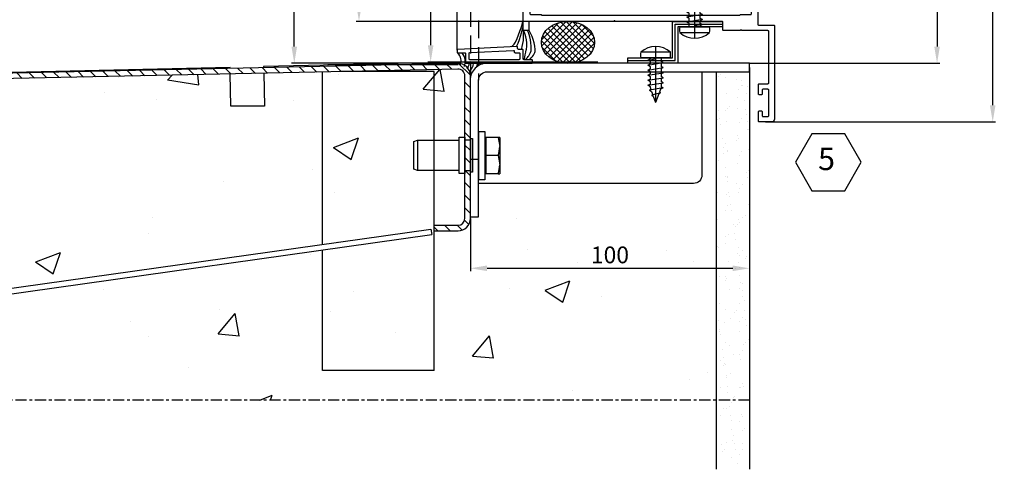
# Model space of a CAD drawing. Units: millimetres. Extents: x 26837 to 116102, y 1554 to 5991.
# Drawn here: x 62197 to 62550, y 2327 to 2488 of the extents above; entities that cross this region are included whole.
import ezdxf
from ezdxf.enums import TextEntityAlignment as Align

# ---------------------------------------------------------------- set-up
doc = ezdxf.new("R2010")
doc.units = ezdxf.units.MM
doc.linetypes.add('CENTER', pattern=[7, 4, -1, 1, -1])
doc.linetypes.add('HIDDEN', pattern=[9.525, 6.35, -3.175])
for name, color, linetype in [('__10.10.1.1_DATA', 7, 'Continuous'), ('__STARGATE_USERS', 7, 'Continuous'), ('ACC', 3, 'Continuous'), ('CEN', 6, 'CENTER'), ('DIM', 5, 'Continuous'), ('GA', 50, 'Continuous'), ('HATCH', 6, 'Continuous'), ('NUMBERS', 5, 'Continuous'), ('PR', 30, 'Continuous'), ('SCREW', 8, 'Continuous'), ('WALL', 9, 'Continuous')]:
    doc.layers.add(name, color=color, linetype=linetype)
doc.styles.add('DIM', font='SIMPLEX', dxfattribs={"oblique": 15})
doc.styles.add('SANSSERIFBOLD', font='tahoma.ttf', dxfattribs={"oblique": 15})
doc.dimstyles.new('DIM$0', dxfattribs={"dimscale": 0, "dimtxt": 2.5, "dimasz": 3, "dimexe": 0.5, "dimexo": 0, "dimgap": 0.9, "dimtad": 1, "dimdec": 4, "dimdsep": 46, "dimtxsty": 'DIM', "dimcen": 0.09, "dimclrd": 256, "dimclre": 256, "dimclrt": 2, "dimadec": 0, "dimazin": 0, "dimtfac": 0.75, "dimtdec": 4, "dimtmove": 0, "dimatfit": 3, "dimfxl": 1, "dimtvp": 0.9, "dimtolj": 1, "dimarcsym": 0})

# ---------------------------------------------------------------- blocks, each defined once
blk = doc.blocks.new('Sec No')
at = {"layer": 'NUMBERS', "linetype": 'Continuous'}
blk.add_lwpolyline([(11.77, 0), (8.83, 5.1), (2.94, 5.1), (0, 0), (2.94, -5.1), (8.83, -5.1)], close=True, dxfattribs=at)
at = {"layer": 'NUMBERS', "color": 7, "style": 'DIM', "oblique": 15, "flags": 4}
blk.add_attdef('NR', text='', height=4, dxfattribs=at).set_placement((5.56, 0.08), align=Align.MIDDLE)
blk = doc.blocks.new('*D879')
at = {"layer": 'Defpoints', "color": 0, "transparency": 16777216}
for p in [(62458.57, 3872.32), (62458.57, 2472.32), (62525.81, 2472.32)]:
    blk.add_point(p, dxfattribs=at)
at = {"layer": 'DIM', "lineweight": -2, "transparency": 16777216}
for p, q in [((62458.57, 3872.32), (62526.81, 3872.32)), ((62525.81, 3866.32), (62525.81, 2478.32)), ((62458.57, 2472.32), (62526.81, 2472.32))]:
    blk.add_line(p, q, dxfattribs=at)
at = {"layer": 'DIM', "transparency": 16777216}
for points in [[(62524.81, 3866.32), (62526.81, 3866.32), (62525.81, 3872.32)], [(62524.81, 2478.32), (62526.81, 2478.32), (62525.81, 2472.32)]]:
    blk.add_solid(points, dxfattribs=at)
at = {"layer": 'DIM', "color": 2, "transparency": 16777216, "insert": (62521.01, 2589.72), "char_height": 6, "attachment_point": 5, "rotation": 90, "style": 'DIM'}
blk.add_mtext('\\A1;ROH=1400', dxfattribs=at)
blk = doc.blocks.new('*D880')
at = {"layer": 'Defpoints', "color": 0, "transparency": 16777216}
for p in [(62464.34, 3893.32), (62545.75, 3893.32), (62464.34, 2451.32)]:
    blk.add_point(p, dxfattribs=at)
at = {"layer": 'DIM', "lineweight": -2, "transparency": 16777216}
for p, q in [((62464.34, 3893.32), (62546.75, 3893.32)), ((62545.75, 2457.32), (62545.75, 3887.32)), ((62464.34, 2451.32), (62546.75, 2451.32))]:
    blk.add_line(p, q, dxfattribs=at)
at = {"layer": 'DIM', "transparency": 16777216}
for points in [[(62544.75, 3887.32), (62546.75, 3887.32), (62545.75, 3893.32)], [(62544.75, 2457.32), (62546.75, 2457.32), (62545.75, 2451.32)]]:
    blk.add_solid(points, dxfattribs=at)
at = {"layer": 'DIM', "color": 2, "transparency": 16777216, "insert": (62540.95, 2573.67), "char_height": 6, "attachment_point": 5, "rotation": 90, "style": 'DIM'}
blk.add_mtext('\\A1;Frame H=1442', dxfattribs=at)
blk = doc.blocks.new('59535 12x5^8 DIN 7981')
at = {"layer": 'SCREW'}
for p, q in [((-2, 5.3), (-2, -5.3)), ((0, 5.3), (0, -5.3)), ((0, 2), (1.32, 2)), ((0.85, -2.75), (0.4, 0)), ((1.75, 2.75), (1.32, 2)), ((1.75, 2.75), (2.18, 2)), ((2.65, -2.75), (1.75, 2.75)), ((2.18, 2), (3.12, 2)), ((3.55, 2.75), (3.12, 2)), ((4.45, -2.75), (3.55, 2.75)), ((3.55, 2.75), (3.98, 2)), ((3.98, 2), (4.92, 2)), ((5.35, 2.75), (4.92, 2)), ((6.25, -2.75), (5.35, 2.75)), ((5.35, 2.75), (5.78, 2)), ((5.78, 2), (6.72, 2)), ((7.15, 2.75), (6.72, 2)), ((8.05, -2.75), (7.15, 2.75)), ((7.15, 2.75), (7.58, 2)), ((7.58, 2), (8.52, 2)), ((8.95, 2.75), (8.52, 2)), ((8.95, 2.75), (9.38, 2)), ((9.85, -2.75), (8.95, 2.75)), ((9.38, 2), (10.36, 2)), ((10.75, 2.67), (10.36, 2)), ((10.75, 2.67), (11.28, 1.74)), ((10.75, 2.67), (11.65, -2.21)), ((11.28, 1.74), (12.32, 1.36)), ((12.55, 1.75), (12.32, 1.36)), ((12.55, 1.75), (12.9, 1.14)), ((12.55, 1.75), (13.45, -1.3)), ((12.9, 1.14), (16, 0)), ((13.71, -0.85), (16, 0)), ((0, -2), (0.42, -2)), ((0.85, -2.75), (0.42, -2)), ((0.85, -2.75), (1.28, -2)), ((1.28, -2), (2.22, -2)), ((2.65, -2.75), (2.22, -2)), ((2.65, -2.75), (3.08, -2)), ((3.08, -2), (4.02, -2)), ((4.45, -2.75), (4.02, -2)), ((4.45, -2.75), (4.88, -2)), ((4.88, -2), (5.82, -2)), ((6.25, -2.75), (5.82, -2)), ((6.25, -2.75), (6.68, -2)), ((6.68, -2), (7.62, -2)), ((8.05, -2.75), (7.62, -2)), ((8.05, -2.75), (8.48, -2)), ((8.48, -2), (9.42, -2)), ((9.85, -2.75), (9.42, -2)), ((9.85, -2.75), (10.28, -2)), ((10.28, -2), (10.58, -2)), ((10.58, -2), (11.36, -1.71)), ((11.65, -2.21), (11.36, -1.71)), ((11.65, -2.21), (12.09, -1.44)), ((12.09, -1.44), (13.28, -1)), ((13.45, -1.3), (13.28, -1)), ((13.45, -1.3), (13.71, -0.85))]:
    blk.add_line(p, q, dxfattribs=at)
at = {"layer": 'SCREW', "color": 5}
blk.add_line((-4, 0), (16, 0), dxfattribs=at)
at = {"layer": 'SCREW'}
for centre, radius, start, end in [((4.02, 0), 8.02, 138.6439, 221.3561), ((-1, 0.4), 5, 78.463, 101.537), ((-1, -0.4), 5, 258.463, 281.537)]:
    blk.add_arc(centre, radius, start, end, dxfattribs=at)
blk = doc.blocks.new('EAU new I')
at = {"layer": 'ACC'}
for p, q in [((-15, 47), (-14, 47)), ((-14, 47), (-13, 47)), ((-1, 13), (-2, 13)), ((0, 13), (-1, 13))]:
    blk.add_line(p, q, dxfattribs=at)
for points in [[(-2, 13), (-2, 29), (-15, 29), (-15, 47)], [(-14, 47), (-14, 30), (-1, 30), (-1, 13)], [(-13, 47), (-13, 31), (0, 31), (0, 13)]]:
    blk.add_lwpolyline(points, dxfattribs=at)
at = {"rotation": 180}
blk.add_blockref('59535 12x5^8 DIN 7981', (-13, 37), dxfattribs=at)
blk.add_blockref('59535 12x5^8 DIN 7981', (-2, 23))
blk = doc.blocks.new('P8391')
at = {"layer": 'PR'}
for points in [[(32.63, 3.53), (32.43, 3.33, -0.198912), (32.36, 3.3), (2.3, 3.3, 0.414214), (2, 3), (2, 0.3, -0.414214), (1.7, 0), (0.3, 0, -0.414214), (0, 0.3), (0, 83.5), (0, 83.5, -0.414214), (0.3, 83.8), (8.3, 83.8, -0.414214), (8.6, 83.5), (8.6, 81.56, -0.267949), (8.45, 81.3), (8.17, 81.14, -0.131652), (8.02, 81.1), (7.8, 81.1, -0.414214), (7.5, 81.4), (7.5, 82.3, 0.414214), (7.2, 82.6), (5.5, 82.6, 0.414214), (5.2, 82.3), (5.2, 81.2, -0.414214), (4.9, 80.9), (4.3, 80.9, -0.414214), (4, 81.2), (4, 82.3, 0.414214), (3.7, 82.6), (1.9, 82.6, 0.414214), (1.6, 82.3), (1.6, 73.2, 0.414214), (1.9, 72.9), (3.7, 72.9, 0.414214), (4, 73.2), (4, 74.9, -0.414214), (5, 75.9), (7.2, 75.9, 0.414214), (7.5, 76.2), (7.5, 77, -0.414214), (7.8, 77.3), (8.02, 77.3, -0.131652), (8.17, 77.26), (8.45, 77.1, -0.267949), (8.6, 76.84), (8.6, 75.7, -0.414214), (7.6, 74.7), (5.7, 74.7, 0.414214), (5.4, 74.4), (5.4, 73.3, -0.414214), (3.4, 71.3), (2.5, 71.3, 0.414214), (2.2, 71), (2.2, 66.14, -0.198912), (2.17, 66.07), (1.97, 65.87, 0.414214), (1.97, 65.73), (2.17, 65.53, -0.198912), (2.2, 65.46), (2.2, 26.6, 0.414214), (2.5, 26.3), (22.8, 26.3, 0.414214), (23.1, 26.6), (23.1, 34.9, -0.414214), (23.4, 35.2), (25.04, 35.2, -0.267949), (25.3, 35.05), (25.46, 34.77, -0.131652), (25.5, 34.62), (25.5, 34.4, -0.414214), (25.2, 34.1), (24.7, 34.1, 0.414214), (24.4, 33.8), (24.4, 26.6, 0.414214), (24.7, 26.3), (30.4, 26.3, 0.414214), (30.7, 26.6), (30.7, 33.8, 0.414214), (30.4, 34.1), (29.9, 34.1, -0.414214), (29.6, 34.4), (29.6, 34.62, -0.131652), (29.64, 34.77), (29.8, 35.05, -0.267949), (30.06, 35.2), (31.7, 35.2, -0.414214), (32, 34.9), (32, 27.8, 0.414214), (32.3, 27.5), (37.6, 27.5, -0.414214), (37.9, 27.2), (37.9, 25.3, -0.414214), (37.6, 25), (34.6, 25, 0.414214), (34.3, 24.7), (34.3, 21.5, 0.414214), (35.3, 20.5), (46.42, 20.5, -0.198912), (46.56, 20.44), (46.66, 20.34, 0.414214), (46.94, 20.34), (47.04, 20.44, -0.198912), (47.18, 20.5), (58.3, 20.5, 0.414214), (59.3, 21.5), (59.3, 24.7, 0.414214), (59, 25), (56, 25, -0.414214), (55.7, 25.3), (55.7, 27.2, -0.414214), (56, 27.5), (61.5, 27.5, -0.414214), (61.8, 27.2), (61.8, 24.6, 0.414214), (62.1, 24.3), (65.53, 24.3, -0.267949), (65.79, 24.15), (66.36, 23.17, -0.131652), (66.4, 23.02), (66.4, 22.6, -0.414214), (66.1, 22.3), (64.3, 22.3, 0.414214), (64, 22), (64, 19.1, 0.414214), (64.3, 18.8), (80.58, 18.8, 0.284079), (81.48, 19.35), (82.09, 20.59, 0.116434), (82.2, 21.04), (82.2, 22, 0.414214), (81.9, 22.3), (80.5, 22.3, -0.414214), (80.2, 22.6), (80.2, 23.02, -0.131652), (80.24, 23.17), (80.81, 24.15, -0.267949), (81.07, 24.3), (83.7, 24.3), (83.7, 24.3, -0.414214), (84, 24), (84, 2.3, 0.414214), (84.3, 2), (89.7, 2, -0.414214), (90, 1.7), (90, -31.7, -0.414214), (89, -32.7), (84.6, -32.7, -0.414214), (84.3, -32.4), (84.3, -29, -0.414214), (84.6, -28.7), (85.3, -28.7, -0.414214), (85.6, -29), (85.6, -30.4, 0.414214), (85.9, -30.7), (87.7, -30.7, 0.414214), (88, -30.4), (88, -21.3, 0.414214), (87.7, -21), (85.9, -21, 0.414214), (85.6, -21.3), (85.6, -22.7, -0.414214), (85.3, -23), (84.6, -23, -0.414214), (84.3, -22.7), (84.3, -19.3, -0.414214), (84.6, -19), (87.7, -19, 0.414214), (88, -18.7), (88, -0.3, 0.414214), (87.7, 0), (78.34, 0, -0.198912), (78.27, 0.03), (78.07, 0.23, 0.414214), (77.93, 0.23), (77.73, 0.03, -0.198912), (77.66, 0), (77.66, 0), (71.8, 0, -0.414214), (71.5, 0.3), (71.5, 3, 0.414214), (71.2, 3.3), (33.04, 3.3, -0.198912), (32.97, 3.33), (32.77, 3.53, 0.414214)], [(81.8, 6.1), (81.8, 16.1, 0.414214), (81.5, 16.4), (78.02, 16.4, -0.213422), (77.8, 16.5, 0.213422), (77.58, 16.6), (62.1, 16.6, -0.414214), (61.8, 16.9), (61.8, 17.7, 0.414214), (61.5, 18), (51.1, 18, 0.414214), (50.8, 17.7), (50.8, 16.7, -0.414214), (50.5, 16.4), (43.1, 16.4, -0.414214), (42.8, 16.7), (42.8, 17.7, 0.414214), (42.5, 18), (36.1, 18, 0.414214), (35.8, 17.7), (35.8, 16.7, -0.414214), (35.5, 16.4), (32.1, 16.4, -0.414214), (31.8, 16.7), (31.8, 23.8, 0.414214), (31.5, 24.1), (9.3, 24.1, 0.414214), (9, 23.8), (9, 16.7, -0.414214), (8.7, 16.4), (7.3, 16.4, -0.414214), (7, 16.7), (7, 23.5, 0.414214), (6.7, 23.8), (2.7, 23.8, 0.414214), (2.4, 23.5), (2.4, 6.1, 0.414214), (2.7, 5.8), (6.24, 5.8, -0.267954), (6.5, 5.65, 0.267944), (6.76, 5.5), (77.5, 5.5, 0.267944), (77.76, 5.65, -0.267954), (78.02, 5.8), (81.5, 5.8, 0.414214)]]:
    blk.add_lwpolyline(points, format="xyb", close=True, dxfattribs=at)
blk = doc.blocks.new('*D881')
at = {"layer": 'Defpoints', "color": 0, "transparency": 16777216}
for p in [(62358.63, 2416.77), (62458.63, 2412.54), (62458.63, 2398.96)]:
    blk.add_point(p, dxfattribs=at)
at = {"layer": 'DIM', "lineweight": -2, "transparency": 16777216}
for p, q in [((62358.63, 2416.77), (62358.63, 2397.96)), ((62458.63, 2412.54), (62458.63, 2397.96)), ((62364.63, 2398.96), (62452.63, 2398.96))]:
    blk.add_line(p, q, dxfattribs=at)
at = {"layer": 'DIM', "transparency": 16777216}
for points in [[(62364.63, 2399.96), (62364.63, 2397.96), (62358.63, 2398.96)], [(62452.63, 2399.96), (62452.63, 2397.96), (62458.63, 2398.96)]]:
    blk.add_solid(points, dxfattribs=at)
at = {"layer": 'DIM', "color": 2, "transparency": 16777216, "insert": (62408.63, 2403.76), "char_height": 6, "attachment_point": 5, "style": 'DIM'}
blk.add_mtext('\\A1;100', dxfattribs=at)
blk = doc.blocks.new('*D912')
at = {"layer": 'Defpoints', "color": 0, "transparency": 16777216}
for p in [(62344.4, 2567.82), (62377.84, 2567.82), (62404.23, 2472.77)]:
    blk.add_point(p, dxfattribs=at)
at = {"layer": 'DIM', "lineweight": -2, "transparency": 16777216}
for p, q in [((62377.84, 2567.82), (62343.4, 2567.82)), ((62344.4, 2478.77), (62344.4, 2561.82)), ((62404.23, 2472.77), (62343.4, 2472.77))]:
    blk.add_line(p, q, dxfattribs=at)
at = {"layer": 'DIM', "transparency": 16777216}
for points in [[(62343.4, 2561.82), (62345.4, 2561.82), (62344.4, 2567.82)], [(62343.4, 2478.77), (62345.4, 2478.77), (62344.4, 2472.77)]]:
    blk.add_solid(points, dxfattribs=at)
at = {"layer": 'DIM', "color": 2, "transparency": 16777216, "insert": (62339.6, 2536.58), "char_height": 6, "attachment_point": 5, "rotation": 90, "style": 'DIM'}
blk.add_mtext('\\A1;95', dxfattribs=at)
blk = doc.blocks.new('*D876')
at = {"layer": 'Defpoints', "color": 0, "transparency": 16777216}
for p in [(62295.53, 3872.32), (62354.23, 3872.32), (62354.23, 2472.32)]:
    blk.add_point(p, dxfattribs=at)
at = {"layer": 'DIM', "lineweight": -2, "transparency": 16777216}
for p, q in [((62354.23, 3872.32), (62294.53, 3872.32)), ((62295.53, 2478.32), (62295.53, 3866.32)), ((62354.23, 2472.32), (62294.53, 2472.32))]:
    blk.add_line(p, q, dxfattribs=at)
at = {"layer": 'DIM', "transparency": 16777216}
for points in [[(62294.53, 3866.32), (62296.53, 3866.32), (62295.53, 3872.32)], [(62294.53, 2478.32), (62296.53, 2478.32), (62295.53, 2472.32)]]:
    blk.add_solid(points, dxfattribs=at)
at = {"layer": 'DIM', "color": 2, "transparency": 16777216, "insert": (62290.73, 2600.78), "char_height": 6, "attachment_point": 5, "rotation": 90, "style": 'DIM'}
blk.add_mtext('\\A1;1400', dxfattribs=at)
blk = doc.blocks.new('A$C4076722C')
at = {"layer": '__STARGATE_USERS', "color": 7, "linetype": 'Continuous'}
for p, q in [((-4, 1), (-2, 1)), ((-4, -12), (-4, 1)), ((-2, 1), (-2, 0)), ((-2, 0), (0, 0)), ((-2, 0), (-2, -12)), ((0, 0.5), (0, 0)), ((0, 0.5), (0.7, 0.5)), ((0, 0), (0, -11.5)), ((0.7, 0.5), (0.7, -0.75)), ((-20.3, -0.5), (-18.95, -0.05)), ((-20.3, -10.5), (-20.3, -0.5)), ((-18.95, -0.05), (-4, -0.05)), ((-18.95, -0.05), (-18.95, -10.95)), ((0.7, -0.75), (0.7, -10.25)), ((-18.95, -10.95), (-20.3, -10.5)), ((0.7, -10.25), (0.7, -11.5)), ((-4, -10.95), (-18.95, -10.95)), ((-2, -12), (-4, -12)), ((0, -11), (-2, -11)), ((0.7, -11.5), (0, -11.5))]:
    blk.add_line(p, q, dxfattribs=at)
blk = doc.blocks.new('800x1400Top Far100')
at = {"layer": '__10.10.1.1_DATA', "linetype": 'Continuous'}
h = blk.add_hatch(dxfattribs=at)
h.set_pattern_fill('LINE', angle=135, style=0)
h.set_pattern_definition([(135, (2965.9296, -147.9522), (-2.245064, -2.245064), [])])
edge = h.paths.add_edge_path()
edge.add_line((391.97, -36.94), (391.97, -38.94))
edge.add_line((391.97, -38.94), (400.57, -38.94))
edge.add_arc((400.57, -34.54), 4.4, 270, 360)
edge.add_line((404.97, -34.54), (404.97, 16.56))
edge.add_arc((400.57, 16.56), 4.4, 0, 91.2346)
edge.add_line((400.48, 20.96), (177.28, 16.15))
edge.add_arc((177.37, 11.75), 4.4, 91.2346, 180)
edge.add_line((172.97, 11.75), (172.97, 5.46))
edge.add_arc((177.37, 5.46), 4.4, 180, 270)
edge.add_line((177.37, 1.06), (183.57, 1.06))
edge.add_arc((183.57, -1.34), 2.4, 0, 90, ccw=False)
edge.add_line((185.97, -1.34), (185.97, -9.54))
edge.add_arc((183.57, -9.54), 2.4, 270, 360, ccw=False)
edge.add_line((183.57, -11.94), (177.37, -11.94))
edge.add_arc((177.37, -16.34), 4.4, 90, 180)
edge.add_line((172.97, -16.34), (172.97, -46.54))
edge.add_arc((170.57, -46.54), 2.4, 270, 360, ccw=False)
edge.add_line((170.57, -48.94), (59.37, -48.94))
edge.add_arc((59.37, -53.34), 4.4, 90, 180)
edge.add_line((54.97, -53.34), (54.97, -84.54))
edge.add_arc((59.37, -84.54), 4.4, 180, 270)
edge.add_line((59.37, -88.94), (67.97, -88.94))
edge.add_line((67.97, -88.94), (67.97, -86.94))
edge.add_line((67.97, -86.94), (59.37, -86.94))
edge.add_arc((59.37, -84.54), 2.4, 180, 270, ccw=False)
edge.add_line((56.97, -84.54), (56.97, -53.34))
edge.add_arc((59.37, -53.34), 2.4, 90, 180, ccw=False)
edge.add_line((59.37, -50.94), (170.57, -50.94))
edge.add_arc((170.57, -46.54), 4.4, 270, 360)
edge.add_line((174.97, -46.54), (174.97, -16.34))
edge.add_arc((177.37, -16.34), 2.4, 90, 180, ccw=False)
edge.add_line((177.37, -13.94), (183.57, -13.94))
edge.add_arc((183.57, -9.54), 4.4, 270, 360)
edge.add_line((187.97, -9.54), (187.97, -1.34))
edge.add_arc((183.57, -1.34), 4.4, 0, 90)
edge.add_line((183.57, 3.06), (177.37, 3.06))
edge.add_arc((177.37, 5.46), 2.4, 180, 270, ccw=False)
edge.add_line((174.97, 5.46), (174.97, 11.75))
edge.add_arc((177.37, 11.75), 2.4, 91.2346, 180, ccw=False)
edge.add_line((177.32, 14.15), (400.52, 18.96))
edge.add_arc((400.57, 16.56), 2.4, 0, 91.2346, ccw=False)
edge.add_line((402.97, 16.56), (402.97, -34.54))
edge.add_arc((400.57, -34.54), 2.4, 270, 360, ccw=False)
edge.add_line((400.57, -36.94), (391.97, -36.94))
for p, q in [((407.97, -3.43), (410.17, -3.43)), ((407.97, -20.48), (407.97, -3.46)), ((410.17, -3.46), (410.17, -20.66)), ((410.17, -6.22), (410.55, -6.22)), ((414.89, -5.53), (410.55, -5.53)), ((410.55, -5.53), (410.55, -12.03)), ((415.47, -5.53), (414.89, -5.53)), ((414.89, -5.53), (415.47, -8.78)), ((415.47, -5.53), (415.47, -8.78)), ((415.47, -8.78), (415.47, -15.28)), ((414.89, -12.03), (410.55, -12.03)), ((410.55, -12.03), (410.55, -18.53)), ((414.89, -12.03), (415.47, -15.28)), ((415.47, -15.28), (415.47, -18.53)), ((407.97, -20.66), (407.97, -20.48)), ((407.97, -20.63), (410.17, -20.63)), ((410.55, -17.85), (410.17, -17.85)), ((414.89, -18.53), (410.55, -18.53)), ((414.89, -18.53), (415.47, -18.53))]:
    blk.add_line(p, q)
for centre in [(405.45, -8.67), (405.45, -15.17)]:
    blk.add_arc(centre, 10.03, 340.3966, 359.3472)
at = {"layer": '__10.10.1.1_DATA', "color": 9, "linetype": 'HIDDEN'}
for p, q in [((407.91, 1427), (407.91, 15)), ((404.97, 1421.56), (404.97, 21.56))]:
    blk.add_line(p, q, dxfattribs=at)
at = {"layer": '__10.10.1.1_DATA', "color": 7, "linetype": 'Continuous'}
for p, q in [((400.57, 21.45), (330.89, 19.81)), ((404.97, 21.56), (400.57, 21.45)), ((404.97, 21.56), (404.97, 16.56)), ((400.48, 20.96), (177.28, 16.15)), ((400.52, 18.96), (177.32, 14.15)), ((318.89, 19.53), (230.68, 17.45)), ((318.9, 19.2), (318.89, 19.53)), ((330.89, 19.81), (330.89, 19.46)), ((351.97, -43.8), (351.97, 17.91)), ((387.97, 18.06), (358.59, 18.06)), ((391.97, 18.06), (387.97, 18.06)), ((391.97, -36.94), (391.97, 18.06)), ((319.19, 5.71), (318.94, 17.2)), ((330.94, 17.46), (331.19, 5.71)), ((402.97, -34.54), (402.97, 16.56)), ((404.97, -34.54), (404.97, 16.56)), ((331.19, 5.71), (319.19, 5.71)), ((407.97, -13.44), (404.97, -13.44)), ((59.09, -84.96), (390.83, -38.34)), ((390.83, -38.34), (391.11, -40.32)), ((391.97, -36.94), (400.57, -36.94)), ((391.97, -38.94), (391.97, -36.94)), ((59.37, -86.94), (391.11, -40.32)), ((391.97, -38.94), (400.57, -38.94)), ((391.97, -88.94), (391.97, -38.94)), ((351.97, -88.94), (351.97, -45.82)), ((355.97, -88.94), (351.97, -88.94)), ((387.97, -88.94), (355.97, -88.94)), ((391.97, -88.94), (387.97, -88.94))]:
    blk.add_line(p, q, dxfattribs=at)
for centre, radius, start, end in [((400.57, 16.56), 4.4, 0, 91.2346), ((400.57, 16.56), 2.4, 0, 91.2346), ((400.57, -34.54), 2.4, 270, 0), ((400.57, -34.54), 4.4, 270, 0)]:
    blk.add_arc(centre, radius, start, end, dxfattribs=at)
at = {"layer": 'ACC'}
blk.add_lwpolyline([(504.91, 21), (410.91, 21, 0.414214), (404.91, 15), (404.91, -34), (407.91, -34), (407.91, 15, -0.414214), (410.91, 18), (504.91, 18), (504.91, 21)], format="xyb", dxfattribs=at)
at = {"layer": 'ACC', "ltscale": 2}
blk.add_lwpolyline([(407.91, -22), (407.91, 15, -0.414214), (410.91, 18), (487.91, 18), (487.91, -19, -0.414214), (484.91, -22)], format="xyb", close=True, dxfattribs=at)
at = {"layer": 'ACC'}
blk.add_blockref('A$C4076722C', (404.97, -6.44), dxfattribs=at)
blk = doc.blocks.new('P8400')
at = {"layer": 'PR'}
for points in [[(5, 3.6), (5, 5, -0.414214), (5.3, 5.3), (5.7, 5.3, 0.428148), (6, 5.61), (5, 26.71, 0.400415), (4.7, 27), (4, 27, 0.428148), (3.7, 26.69), (3.81, 24.31, -0.428148), (3.51, 24), (0.3, 24, 0.414214), (0, 23.7), (0, 0.3, 0.414214), (0.3, 0), (1, 0, 0.414214), (1.3, 0.3), (1.3, 3, -0.414214), (1.6, 3.3), (4.7, 3.3, 0.414214)], [(1.6, 4.5, -0.414214), (1.3, 4.8), (1.3, 22.4, -0.414214), (1.6, 22.7), (3.6, 22.7, -0.400415), (3.9, 22.41), (4.64, 6.81, -0.428148), (4.34, 6.5), (4.1, 6.5, 0.414214), (3.8, 6.2), (3.8, 4.8, -0.414214), (3.5, 4.5)]]:
    blk.add_lwpolyline(points, format="xyb", close=True, dxfattribs=at)
blk = doc.blocks.new('*D901')
at = {"layer": 'Defpoints', "color": 0, "transparency": 16777216}
for p in [(62318.72, 3857.32), (62429.66, 3857.32), (62429.66, 2487.32)]:
    blk.add_point(p, dxfattribs=at)
at = {"layer": 'DIM', "lineweight": -2, "transparency": 16777216}
for p, q in [((62429.66, 3857.32), (62317.72, 3857.32)), ((62318.72, 2493.32), (62318.72, 3851.32)), ((62429.66, 2487.32), (62317.72, 2487.32))]:
    blk.add_line(p, q, dxfattribs=at)
at = {"layer": 'DIM', "transparency": 16777216}
for points in [[(62317.72, 3851.32), (62319.72, 3851.32), (62318.72, 3857.32)], [(62317.72, 2493.32), (62319.72, 2493.32), (62318.72, 2487.32)]]:
    blk.add_solid(points, dxfattribs=at)
at = {"layer": 'DIM', "color": 2, "transparency": 16777216, "insert": (62313.92, 2609.89), "char_height": 6, "attachment_point": 5, "rotation": 90, "style": 'DIM'}
blk.add_mtext('\\A1;1370', dxfattribs=at)

msp = doc.modelspace()

# ---------------------------------------------------------------- hatches: boundary and pattern name
at = {"layer": 'HATCH', "ltscale": 2}
h = msp.add_hatch(dxfattribs=at)
h.set_pattern_fill('ANSI37', color=256, scale=0.5, angle=90)
h.set_pattern_definition([(135, (59660.6888, -11.4357), (-1.122532, -1.122532), []), (225, (59660.6888, -11.4357), (1.122532, -1.122532), [])])
h.paths.add_polyline_path([(62386.53912, 2484.86513), (62387.84002, 2485.79943), (62389.33668, 2486.5295), (62390.97814, 2487.03048), (62392.70849, 2487.28531), (62394.46882, 2487.28531), (62396.19917, 2487.03048), (62397.84063, 2486.5295), (62399.33729, 2485.79943), (62400.63819, 2484.86513), (62401.69902, 2483.75842), (62402.48367, 2482.51698), (62402.9654, 2481.18309), (62403.12782, 2479.80218), (62402.9654, 2478.42126), (62402.48367, 2477.08738), (62401.69902, 2475.84594), (62400.63819, 2474.73922), (62399.33729, 2473.80492), (62397.84063, 2473.07485), (62396.19917, 2472.57387), (62394.46882, 2472.31904), (62392.70849, 2472.31904), (62390.97814, 2472.57387), (62389.33668, 2473.07485), (62387.84002, 2473.80492), (62386.53912, 2474.73922), (62385.47829, 2475.84594), (62384.69364, 2477.08738), (62384.21191, 2478.42126), (62384.04948, 2479.80218), (62384.21191, 2481.18309), (62384.69364, 2482.51698), (62385.47829, 2483.75842)])
at = {"layer": 'WALL'}
h = msp.add_hatch(dxfattribs=at)
h.set_pattern_fill('AR-CONC', color=256, scale=0.5)
h.set_pattern_definition([(50, (33832.204, -400), (91.09233, -7.96954), [9.525, -104.775]), (355, (33832.2, -400), (-17.6217, 95.52842), [7.62, -83.8203]), (100.45144, (33839.795, -400.66), (73.47062, 87.55888), [8.095, -89.04512]), (46.1842, (33832.2, -374.6), (135.5395, -21.02116), [14.2875, -157.1625]), (96.63556, (33843.5, -376.35), (118.70207, 123.71306), [12.1425, -133.5678]), (351.18415, (33832.2, -374.6), (118.7021, 123.71306), [11.43, -125.72987]), (21, (33844.904, -380.95), (75.8072, -51.1326), [9.525, -104.775]), (326, (33844.9, -380.95), (30.901, 92.09398), [7.62, -83.82]), (71.45144, (33851.22, -385.21), (106.7082, 40.96138), [8.095, -89.04497]), (37.5, (33832.204, -400), (1.5443, 42.27752), [0, -82.804, 0, -85.09, 0, -84.1375]), (7.5, (33832.204, -400), (33.40983, 50.09029), [0, -48.514, 0, -80.899, 0, -32.0675]), (327.5, (33803.883, -400), (67.795298, -2.86437), [0, -31.75, 0, -99.06, 0, -131.445]), (317.5, (33791.183, -400), (74.06459, 12.71325), [0, -41.275, 0, -65.786, 0, -93.345])])
h.paths.add_polyline_path([(62305.63222, 2469.23041), (62284.59667, 2468.77706), (62284.84981, 2457.0311), (62272.84703, 2457.0311), (62272.59945, 2468.5185), (62184.38846, 2466.6174), (62184.45838, 2463.37312), (62191.63222, 2463.37312), (62191.63222, 2391.49337), (62305.63222, 2407.51502)], flags=17)
h.paths.add_polyline_path([(62338.33222, 2444.37312), (62339.68222, 2444.82312), (62345.63222, 2444.82312), (62345.63222, 2469.37312), (62341.63222, 2469.37312), (62312.25377, 2469.37312), (62305.63222, 2469.23041), (62305.63222, 2407.51502), (62344.49368, 2412.97664), (62344.77202, 2410.99611), (62305.63222, 2405.49537), (62305.63222, 2362.37312), (62309.63222, 2362.37312), (62341.63222, 2362.37312), (62345.63222, 2362.37312), (62345.63222, 2412.37312), (62345.63222, 2414.37312), (62345.63222, 2433.92312), (62339.68222, 2433.92312), (62338.33222, 2434.37312)])
h.paths.add_polyline_path([(62356.63222, 2467.87727, 0.420539115), (62354.18051, 2470.27671), (62312.25377, 2469.37312), (62341.63222, 2469.37312), (62345.63222, 2469.37312), (62345.63222, 2444.82312), (62354.63222, 2444.82312), (62354.63222, 2445.87312), (62356.63222, 2445.87312)])
h.paths.add_polyline_path([(62356.63222, 2432.87312), (62354.63222, 2432.87312), (62354.63222, 2433.92312), (62345.63222, 2433.92312), (62345.63222, 2414.37312), (62354.23222, 2414.37312, 0.414213562), (62356.63222, 2416.77312)], flags=17)
h.paths.add_polyline_path([(62305.63222, 2405.49537), (62191.63222, 2389.47371), (62191.63222, 2370.37312), (62181.63222, 2370.37312), (62181.63222, 2362.37312), (62178.63222, 2362.37312), (62178.63222, 2351.81949), (62446.63222, 2351.81949), (62446.63222, 2469.31737), (62441.57003, 2469.31737), (62441.57003, 2432.31737, -0.414213562), (62438.57003, 2429.31737), (62361.57003, 2429.31737), (62361.57003, 2417.31737), (62358.63222, 2417.31737), (62358.63222, 2416.77312, -0.414213562), (62354.23222, 2412.37312), (62345.63222, 2412.37312), (62345.63222, 2362.37312), (62341.63222, 2362.37312), (62309.63222, 2362.37312), (62305.63222, 2362.37312)])
h.paths.add_polyline_path([(62172.45559, 2463.37312), (62141.63222, 2463.37312), (62141.63222, 2449.97312), (62141.63222, 2441.77312), (62141.63222, 2400.37312), (62124.23222, 2400.37312), (62086.38222, 2400.37312), (62086.38222, 2376.70144), (62158.75745, 2386.87312), (62154.13222, 2386.87312), (62154.13222, 2446.87312), (62179.13222, 2446.87312), (62179.13222, 2389.73661), (62191.63222, 2391.49337), (62191.63222, 2463.37312), (62184.45838, 2463.37312), (62184.64388, 2454.76576), (62172.6411, 2454.76576)])
h.paths.add_polyline_path([(62191.63222, 2389.47371), (62179.13222, 2387.71695), (62179.13222, 2386.87312), (62173.12804, 2386.87312), (62086.38222, 2374.68179), (62086.38222, 2373.37312), (62085.38222, 2372.37312), (62070.63222, 2372.37312), (62070.63222, 2370.37312), (62191.63222, 2370.37312)])
h = msp.add_hatch(dxfattribs=at)
h.set_pattern_fill('AR-SAND', color=256, scale=0.15, angle=90)
h.set_pattern_definition([(127.5, (60330.884, -200), (-7.341199, -0.240005), [0, -5.7912, 0, -6.477, 0, -6.19125]), (97.5, (60330.884, -200), (-10.752377, 6.74285), [0, -3.1242, 0, -5.2197, 0, -2.00025]), (57.5, (60330.884, -204.686), (-0.021558, 11.864886), [0, -1.905, 0, -6.858, 0, -8.9535]), (47.5, (60330.884, -204.686), (-3.34394, 11.453347), [0, -0.9525, 0, -4.4958, 0, -5.1435])])
h.paths.add_polyline_path([(62458.63222, 2470.87312), (62446.63222, 2470.87312), (62446.63222, 2327.02621), (62458.63222, 2327.02621)])

# ---------------------------------------------------------------- linework, layer by layer
at = {"color": 2}
for centre, start, end in [((62350.55641, 2472.92234), 344.6805825, 40.6716924), ((62352.05525, 2472.92234), 338.1424872, 40.6716924), ((62353.5541, 2472.92234), 326.4257147, 352.6811419), ((62355.05295, 2472.92234), 310.9410911, 352.6811419), ((62356.52921, 2472.92234), 335.9706257, 352.6811419)]:
    msp.add_arc(centre, 4.74893, start, end, dxfattribs=at)
at = {"layer": 'CEN'}
msp.add_line((62458.63222, 2351.81949), (62008.63222, 2351.81949), dxfattribs=at)
at = {"layer": 'GA', "ltscale": 2}
msp.add_ellipse((62393.58865, 2479.80218), major_axis=(9.53917, 0), ratio=0.787824559, dxfattribs=at)
at = {"layer": 'GA'}
for points, knots in [([(62373.38708, 2478.22973), (62374.1699, 2478.93278), (62376.31498, 2482.47024), (62377.54406, 2487.62055), (62377.54406, 2487.62055)], [14.511614171, 14.511614171, 14.511614171, 14.511614171, 15.886801893, 24.50102015, 24.50102015, 24.50102015, 24.50102015]), ([(62376.93675, 2477.31737), (62377.01862, 2477.60246), (62377.10048, 2477.88755), (62377.18235, 2478.17264), (62377.19614, 2478.22064), (62377.20992, 2478.26865), (62377.22335, 2478.31672), (62378.01643, 2481.15653), (62377.54952, 2484.21936), (62377.54952, 2484.21936)], [15.915398907, 15.915398907, 15.915398907, 15.915398907, 16.687744772, 16.687744772, 16.687744772, 16.817801911, 16.817801911, 16.817801911, 24.50102015, 24.50102015, 24.50102015, 24.50102015]), ([(62377.89424, 2473.61737), (62378.14921, 2474.78877), (62378.40418, 2475.96017), (62378.65916, 2477.13157), (62378.67262, 2477.19342), (62378.68608, 2477.25526), (62378.69866, 2477.31737), (62379.30857, 2480.3291), (62377.84406, 2483.9763), (62377.84406, 2483.9763)], [12.395063381, 12.395063381, 12.395063381, 12.395063381, 15.746048762, 15.746048762, 15.746048762, 15.9229563, 15.9229563, 15.9229563, 24.50102015, 24.50102015, 24.50102015, 24.50102015]), ([(62378.35483, 2473.61737), (62378.39366, 2473.66134), (62378.43249, 2473.70531), (62378.47131, 2473.74929), (62378.86211, 2474.19189), (62379.2529, 2474.63449), (62379.54406, 2475.03038), (62380.20485, 2475.92885), (62380.99594, 2479.45452), (62379.18025, 2483.9763), (62379.18025, 2483.9763)], [12.953350704, 12.953350704, 12.953350704, 12.953350704, 13.039861443, 13.039861443, 13.039861443, 13.91062282, 13.91062282, 13.91062282, 15.886801893, 24.50102015, 24.50102015, 24.50102015, 24.50102015]), ([(62379.82354, 2473.61807), (62381.59869, 2475.33436), (62382.63713, 2479.08465), (62379.54406, 2484.2763), (62379.54406, 2484.2763)], [13.00545054, 13.00545054, 13.00545054, 13.00545054, 15.886801893, 24.50102015, 24.50102015, 24.50102015, 24.50102015])]:
    msp.add_open_spline(points, degree=3, knots=knots, dxfattribs=at)
for points in [[(62375.17218, 2478.3143), (62376.65673, 2481.5936), (62377.54406, 2485.68616), (62377.54406, 2485.68616)], [(62364.11865, 2472.2763), (62364.14263, 2472.29002), (62364.16655, 2472.30371), (62364.19041, 2472.31737)]]:
    msp.add_open_spline(points, degree=3, dxfattribs=at)
at = {"layer": 'PR'}
msp.add_line((62353.84406, 2477.01778), (62353.84406, 2620.11515), dxfattribs=at)
at = {"layer": 'WALL', "linetype": 'Continuous'}
for p, q in [((62307.55201, 2471.75869), (62307.63222, 2471.76162)), ((62354.23222, 2471.76162), (62307.71249, 2471.76162))]:
    msp.add_line(p, q, dxfattribs=at)
at = {"layer": 'WALL'}
for p, q in [((62416.63222, 2469.31737), (62458.63222, 2469.31737)), ((62446.63222, 2469.31737), (62446.63222, 2327.02621)), ((62458.63222, 2470.87312), (62458.63222, 2327.02621))]:
    msp.add_line(p, q, dxfattribs=at)
at = {"layer": 'WALL', "linetype": 'Continuous'}
for radius in [4.4, 2.4]:
    msp.add_arc((62307.71249, 2467.36162), radius, 90, 92.0901592, dxfattribs=at)

# ---------------------------------------------------------------- block references
msp.add_blockref('P8391', (62377.54406, 2484.01737))
at = {"rotation": 90}
msp.add_blockref('EAU new I', (62461.97366, 2487.31737), dxfattribs=at)
at = {"ltscale": 2, "rotation": 90.00000000000001}
msp.add_blockref('P8400', (62380.84406, 2472.31737), dxfattribs=at)
at = {"layer": '__10.10.1.1_DATA'}
msp.add_blockref('800x1400Top Far100', (61953.65979, 2451.3173), dxfattribs=at)
at = {"layer": 'NUMBERS'}
ref = msp.add_blockref('Sec No', (62475.10094, 2436.90176), dxfattribs=dict(at, xscale=2, yscale=2, zscale=2))
ref.add_attrib('NR', '5', dxfattribs={"color": 7, "height": 8, "style": 'SANSSERIFBOLD', "oblique": 15}).set_placement((62486.21109, 2437.06785), align=Align.MIDDLE)

# ---------------------------------------------------------------- dimensions: what is measured, and where the dimension line sits
at = {"layer": 'DIM'}
for base, p1, p2, text, picture, middle in [((62545.75454, 3893.31737), (62464.34406, 2451.31737), (62464.34406, 3893.31737), 'Frame H=<>', '*D880', (62545.75454, 2573.66537)), ((62525.81279, 2472.31737), (62458.57003, 3872.31737), (62458.57003, 2472.31737), 'ROH=<>', '*D879', (62525.81279, 2589.72327))]:
    dim = msp.add_linear_dim(base=base, p1=p1, p2=p2, angle=90, text=text, dimstyle='DIM$0', override={"dimscale": 2, "dimtxt": 3, "dimdec": 0, "dimcen": 0}, dxfattribs=at)
    dim.commit()
    dim.dimension.update_dxf_attribs({"geometry": picture, "text_midpoint": middle, "dimtype": 160})
for base, p1, p2, picture, middle in [((62295.5299, 3872.31737), (62354.23222, 2472.31737), (62354.23222, 3872.31737), '*D876', (62295.5299, 2600.78099)), ((62318.7153, 3857.31737), (62429.66478, 2487.31737), (62429.66478, 3857.31737), '*D901', (62318.7153, 2609.88959)), ((62344.40047, 2567.81737), (62404.23222, 2472.76934), (62377.84406, 2567.81737), '*D912', (62344.40047, 2536.58073))]:
    dim = msp.add_linear_dim(base=base, p1=p1, p2=p2, angle=90, dimstyle='DIM$0', override={"dimscale": 2, "dimtxt": 3, "dimdec": 0, "dimcen": 0}, dxfattribs=at)
    dim.commit()
    dim.dimension.update_dxf_attribs({"geometry": picture, "text_midpoint": middle, "dimtype": 160})
dim = msp.add_linear_dim(base=(62458.63222, 2398.96138), p1=(62358.63222, 2416.77312), p2=(62458.63222, 2412.53989), angle=180, dimstyle='DIM$0', override={"dimscale": 2, "dimtxt": 3, "dimdec": 0, "dimcen": 0}, dxfattribs=at)
dim.commit()
dim.dimension.update_dxf_attribs({"geometry": '*D881', "text_midpoint": (62408.63222, 2403.76138)})

doc.saveas('drawing.dxf')
